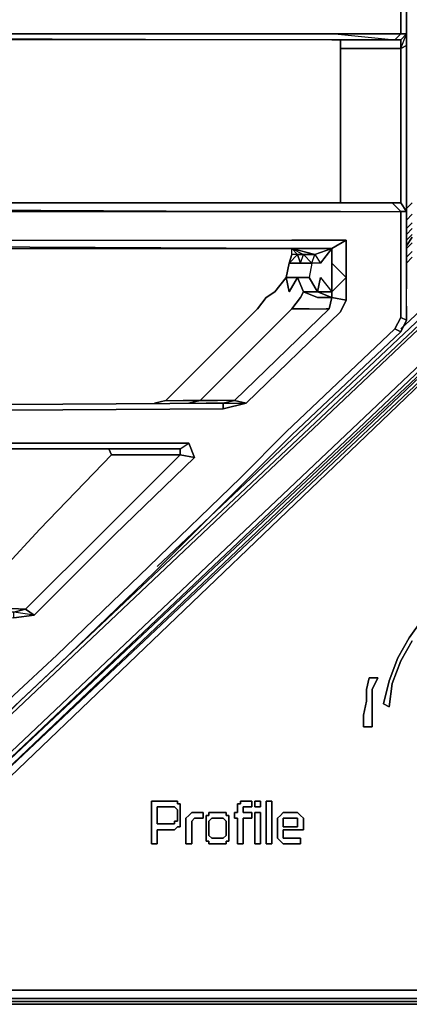
# Model space of a CAD drawing. Units: inches. Extents: x 0 to 36, y -21 to 0.
# Drawn here: x 10.1 to 12.8, y -21 to -14.1 of the extents above; entities that cross this region are included whole.
import ezdxf

# ---------------------------------------------------------------- set-up
doc = ezdxf.new("R2010")
doc.units = ezdxf.units.IN
doc.header["$MEASUREMENT"] = 0
doc.layers.get('0').update_dxf_attribs({"true_color": 0x5890e1})

msp = doc.modelspace()

# ---------------------------------------------------------------- linework, layer by layer
at = {"color": 136, "elevation": 0}
for points in [[(0.4429, -14.0049), (12.2667, -14.0049), (12.7298, -14.0049), (12.7298, -14.2062), (12.2667, -14.2062), (0.4429, -14.2062)], [(12.7298, -14.2062), (12.2667, -14.2062), (12.6895, -14.2465), (12.2466, -14.2465), (12.6895, -14.2465), (12.7298, -14.2062), (12.7298, -14.0049), (12.2667, -14.0049)], [(12.7701, -14.2062), (12.7701, -14.0049)], [(0.9261, -14.2465), (0.8859, -14.3083), (0.4228, -14.3083), (0.4832, -14.2465), (0.4429, -14.2062), (0.3423, -14.2868), (0.3423, -15.3552), (0.4429, -15.4559), (0.3423, -15.3552), (0.4228, -15.3552), (0.4832, -15.3955), (11.9647, -15.3955)], [(0.4429, -14.2062), (12.2667, -14.2062), (12.7298, -14.2062), (12.6895, -14.2465)], [(0.4429, -14.2062), (12.2667, -14.2062)], [(12.2667, -14.2062), (12.6895, -14.2465), (12.2466, -14.2465)], [(12.7701, -14.2062), (12.7298, -14.2465), (12.6895, -14.2465), (12.7298, -14.2062), (12.7701, -14.2062), (12.7298, -14.2465), (12.7298, -14.3083)], [(12.7298, -14.2062), (12.7701, -14.2062), (12.7701, -14.2868), (12.7298, -14.3083), (12.7298, -14.2465)], [(12.7701, -14.2868), (12.7701, -14.2062)], [(12.307, -14.3083), (12.7298, -14.3083), (12.7298, -14.2465), (12.6895, -14.2465), (12.2466, -14.2465), (0.4832, -14.2465), (0.4228, -14.3083), (0.3423, -14.2868)], [(12.307, -14.2465), (12.307, -15.3955)], [(12.307, -15.3955), (12.307, -14.2465), (12.307, -14.3083), (12.307, -15.3955), (12.6694, -15.3955), (12.7298, -15.3955), (12.7298, -14.3083), (12.307, -14.3083), (12.307, -14.2465)], [(12.6694, -15.3955), (12.307, -15.3955), (12.307, -14.3083)], [(12.7701, -15.4559), (12.7298, -15.3955), (12.7298, -14.3083), (12.7701, -14.2868)], [(12.7701, -15.4559), (12.7701, -14.2868)], [(14.9257, -14.5901), (14.7042, -14.6505), (14.7042, -14.6304), (14.4827, -14.7311), (14.2814, -14.872), (11.0184, -17.9551)], [(14.4827, -14.7512), (14.2814, -14.9123), (9.6883, -19.245)], [(9.2252, -20.0906), (9.3259, -20.0302), (9.4265, -19.9698), (14.3217, -15.2747), (9.3863, -19.9295), (14.3418, -15.2143), (14.3418, -15.174), (14.5431, -15.0129), (14.5431, -14.9928), (14.7646, -14.872), (14.7646, -14.9123), (14.5431, -15.0129), (14.5431, -15.0733), (14.7646, -14.9525), (15.0062, -14.8921), (15.0062, -14.8519)], [(9.346, -19.5873), (9.3863, -19.5671), (9.3661, -19.6879), (9.3661, -19.7282), (9.3661, -19.7685), (9.3661, -19.849), (14.3418, -15.1337), (14.3418, -15.174), (9.3661, -19.8893), (14.3418, -15.2143), (14.5431, -15.0733), (14.7646, -14.9525), (14.7646, -14.9123), (15.0062, -14.8519)], [(1.753, -20.0906), (9.0239, -20.1309), (9.1245, -20.1108), (9.2252, -20.0906), (9.3259, -20.0302), (9.4265, -19.9698), (14.3217, -15.2747), (9.3863, -19.9295), (14.3217, -15.2747), (14.5431, -15.1337), (14.7646, -15.0129), (15.0062, -14.9525), (15.2478, -14.9324)], [(14.2814, -14.9123), (14.2814, -14.9324), (9.3863, -19.5671), (9.346, -19.5873)], [(9.3661, -19.6879), (9.3863, -19.5671), (14.2814, -14.9324), (14.3217, -15.0129)], [(14.2814, -14.9324), (9.3863, -19.5671)], [(14.3418, -15.1337), (9.3661, -19.849)], [(9.3661, -19.8893), (14.3418, -15.174), (14.3418, -15.2143)], [(1.3892, -19.9295), (1.3489, -19.9698), (1.8335, -20.0101), (9.0037, -20.0101), (9.1044, -20.0101), (9.1044, -20.0504), (9.0037, -20.0705), (9.1044, -20.0504), (9.1044, -20.0101), (9.2051, -19.99), (9.2051, -20.0302), (9.1044, -20.0504), (9.2051, -20.0302), (9.2051, -19.99), (9.2856, -19.9497), (9.3057, -19.99), (9.2051, -20.0302), (9.3057, -19.99), (9.2856, -19.9497), (9.3661, -19.8893), (14.3418, -15.2143)], [(1.1073, -19.9295), (1.2684, -20.0504), (1.753, -20.0906), (9.0239, -20.1309), (9.1245, -20.1108), (9.2252, -20.0906), (9.3259, -20.0302), (9.4265, -19.9698), (14.3217, -15.2747)], [(0.9463, -15.3955), (0.4832, -15.3955), (0.4228, -15.3552), (0.8859, -15.3552), (0.9463, -15.3955), (0.4832, -15.3955), (11.9647, -15.3955), (12.307, -15.3955)], [(0.4429, -15.4559), (11.9647, -15.4559), (12.307, -15.4559), (12.7298, -15.4559), (12.6694, -15.3955), (12.307, -15.3955)], [(12.307, -15.3955), (11.9647, -15.3955), (0.4832, -15.3955), (11.9647, -15.4559), (0.4429, -15.4559), (0.4832, -15.3955), (0.4429, -15.4559)], [(11.9647, -15.4559), (12.307, -15.4559), (12.7298, -15.4559), (12.7298, -15.7176), (12.7298, -15.8599)], [(12.307, -15.4559), (11.9647, -15.4559)], [(12.307, -15.4559), (12.7298, -15.4559), (12.6694, -15.3955)], [(12.6895, -16.2827), (12.7298, -16.2022), (12.7298, -16.1216), (12.7298, -15.9807), (12.7298, -15.8599), (12.7298, -15.7176), (12.7298, -15.4559), (12.7701, -15.4559)], [(12.7298, -15.7176), (12.7298, -15.4559), (12.7701, -15.4559), (12.7701, -15.7176)], [(12.7701, -15.4357), (12.8103, -15.3955)], [(12.8103, -15.3955), (12.7701, -15.4357)], [(12.7701, -15.8599), (12.7701, -15.7176), (12.7701, -15.4559)], [(12.7701, -16.1216), (12.7701, -16.0008), (12.7701, -15.8599), (12.7701, -15.7176), (12.7701, -15.4559)], [(12.7701, -16.1216), (12.7701, -16.0008), (12.7701, -15.8599), (12.7701, -15.7176), (12.7701, -15.4559)], [(12.7298, -16.2827), (13.5969, -15.476)], [(12.7701, -15.5163), (12.8103, -15.476)], [(12.7701, -15.5767), (12.8103, -15.5364)], [(12.7701, -15.6169), (12.8103, -15.5767)], [(12.8103, -15.5767), (12.7701, -15.6169)], [(12.7701, -15.6169), (12.8103, -15.5767)], [(0.4429, -16.8867), (0.3423, -16.786), (0.3423, -15.7579), (0.4429, -15.6572), (11.9647, -15.6572), (12.3472, -15.6572), (12.2466, -15.7176), (11.9647, -15.7176), (0.4832, -15.7176), (0.4429, -15.6572), (11.9647, -15.6572)], [(0.6644, -15.7579), (0.5436, -15.7579), (0.4429, -15.7579), (0.4228, -15.7579), (0.4832, -15.7176), (11.9647, -15.7176), (0.4429, -15.6572)], [(11.9647, -15.7176), (0.4832, -15.7176), (11.9647, -15.7176), (0.4429, -15.6572), (11.9647, -15.6572)], [(12.3472, -15.7981), (12.3472, -15.6572), (11.9647, -15.6572)], [(11.9647, -15.7176), (12.2466, -15.7176), (12.3472, -15.6572), (11.9647, -15.6572)], [(12.2466, -15.8196), (12.2466, -15.7176), (12.3472, -15.6572), (12.3472, -15.7981)], [(12.3472, -15.9203), (12.2466, -15.8196), (12.2466, -15.7176), (12.2466, -15.8196), (12.3472, -15.9203), (12.3472, -16.021), (12.3472, -16.0814), (12.2466, -16.0612), (12.2466, -16.021), (12.3472, -15.9203), (12.3472, -15.7981), (12.3472, -15.6572)], [(12.7701, -15.6572), (12.8103, -15.6169)], [(12.8103, -15.6371), (12.7701, -15.6975)], [(12.0251, -15.8196), (11.9446, -15.8196), (11.9647, -15.7579), (11.9647, -15.7176)], [(12.005, -15.7579), (11.9647, -15.7579), (11.9647, -15.7176), (12.1258, -15.7579), (12.2466, -15.7176), (12.2466, -15.8196), (12.2466, -15.9203), (12.2466, -16.021)], [(12.005, -15.7579), (11.9647, -15.7579), (11.9647, -15.7176), (12.2466, -15.7176), (12.166, -15.8196)], [(12.1258, -15.7579), (12.2466, -15.7176), (11.9647, -15.7176)], [(11.9647, -15.7176), (12.0452, -15.7579)], [(12.2466, -15.7176), (12.2466, -15.8196)], [(12.7298, -15.8599), (12.7298, -15.7176)], [(12.7701, -15.7176), (12.8103, -15.6773)], [(12.7701, -15.7176), (12.7701, -15.8599)], [(11.9647, -15.7579), (11.9446, -15.8196), (11.9244, -15.9203), (12.005, -15.9203), (11.9446, -16.021), (11.9244, -15.9203), (11.8439, -16.021), (11.7835, -16.0612), (11.7231, -16.1418), (11.0788, -16.786), (11.1996, -16.786), (11.3204, -16.786), (11.2399, -16.8062)], [(12.0452, -15.7579), (12.005, -15.7579)], [(12.7701, -15.778), (12.8103, -15.7377)], [(12.7701, -15.8196), (12.8103, -15.778)], [(12.2466, -15.8196), (12.2466, -15.9203), (12.2466, -16.021), (12.2466, -16.0612), (12.3472, -16.0814), (12.307, -16.1619), (11.6426, -16.8062), (11.562, -16.786), (11.4412, -16.786), (11.3204, -16.786), (11.9647, -16.1418)], [(12.0251, -15.8196), (12.1056, -15.8196), (12.0855, -15.9203), (12.005, -15.9203), (11.9446, -16.021)], [(12.166, -15.8196), (12.1056, -15.8196), (12.0855, -15.9203), (12.1459, -16.021), (12.0452, -16.021)], [(12.1056, -15.8196), (12.0855, -15.9203), (12.1459, -16.021), (12.0452, -16.021), (12.1459, -16.0612), (12.2466, -16.0612), (12.1459, -16.021)], [(12.005, -15.9203), (12.0855, -15.9203), (12.005, -15.9203), (12.0452, -16.021), (12.0251, -16.0612), (11.9647, -16.1418), (12.0855, -16.1418), (12.2063, -16.1418), (12.2264, -16.1418), (12.2466, -16.0612), (12.2264, -16.1418), (11.562, -16.786), (11.4815, -16.8062), (11.6426, -16.8062), (11.4815, -16.8464), (11.4815, -16.8062), (11.3607, -16.8062)], [(11.9244, -15.9203), (11.8439, -16.021)], [(11.9244, -15.9203), (11.8439, -16.021)], [(11.9244, -15.9203), (11.9446, -16.021), (12.005, -15.9203)], [(12.0452, -16.021), (12.1459, -16.021), (12.0855, -15.9203)], [(12.166, -15.9203), (12.1459, -16.021), (12.2466, -16.0612)], [(12.2466, -16.021), (12.3472, -15.9203)], [(12.7298, -15.9807), (12.7298, -16.1216), (12.7298, -16.2022), (12.7701, -16.2223), (12.7701, -16.1216), (12.7701, -16.0008)], [(12.7298, -15.9807), (12.7298, -16.1216), (12.7298, -16.2022)], [(12.7701, -16.2223), (12.7701, -16.1216), (12.7701, -16.0008)], [(10.9983, -16.8062), (11.0788, -16.786), (11.7231, -16.1418), (11.7835, -16.0612), (11.8439, -16.021), (11.7835, -16.0612), (11.7231, -16.1418), (11.0788, -16.786), (11.1996, -16.786), (11.3204, -16.786)], [(12.1459, -16.0612), (12.0452, -16.021)], [(12.0452, -16.021), (12.1459, -16.0612)], [(12.2466, -16.0612), (12.1459, -16.021), (12.2466, -16.021)], [(12.2264, -16.1418), (12.2466, -16.0612)], [(12.3472, -16.0814), (12.2466, -16.0612), (12.2466, -16.021)], [(11.9647, -16.1418), (11.3204, -16.786)], [(11.6426, -16.8062), (11.562, -16.786), (12.2264, -16.1418)], [(12.0855, -16.1418), (11.9647, -16.1418)], [(12.0855, -16.1418), (12.2063, -16.1418)], [(12.2264, -16.1418), (12.2063, -16.1418)], [(11.9647, -17.0276), (11.6426, -17.3511), (10.9983, -17.9954), (10.3325, -18.6397), (10.0507, -18.9027), (9.1447, -19.8087), (9.1245, -19.7483), (10.0104, -18.8625), (10.3124, -18.5793), (10.958, -17.9551), (11.6023, -17.331), (11.9244, -17.0075), (12.6895, -16.2827), (12.7298, -16.3028)], [(12.6895, -16.2827), (11.9244, -17.0075), (11.6023, -17.331), (10.958, -17.9551)], [(12.7298, -16.3028), (12.6895, -16.2827)], [(9.1447, -19.7886), (9.1447, -19.8087), (10.0507, -18.9027), (10.3325, -18.6397), (10.9983, -17.9954), (11.6426, -17.3511), (11.9647, -17.0276), (12.7298, -16.3028)], [(8.0977, -16.8666), (8.0977, -16.8263), (11.4815, -16.8062), (11.4815, -16.8464), (8.0977, -16.8666), (8.0977, -16.8263), (8.0575, -16.8464), (8.0575, -16.8666), (8.0977, -16.8666), (8.0977, -17.088), (8.0575, -17.0679)], [(8.0575, -17.088), (8.0575, -17.0679), (8.0977, -17.088), (8.0977, -17.1283), (8.0575, -17.088), (8.0575, -17.0679), (8.0575, -16.8666), (8.0575, -16.8464), (8.0977, -16.8263), (11.4815, -16.8062), (8.0977, -16.8263)], [(11.0788, -16.786), (10.9983, -16.8062)], [(11.0788, -16.786), (10.9983, -16.8062)], [(11.0788, -16.786), (11.1996, -16.786)], [(11.3204, -16.786), (11.1996, -16.786)], [(11.3204, -16.786), (11.4412, -16.786)], [(11.562, -16.786), (11.4412, -16.786)], [(11.562, -16.786), (11.4815, -16.8062)], [(11.4815, -16.8464), (11.6426, -16.8062)], [(8.0977, -17.1283), (8.0977, -17.088), (11.2399, -17.088), (8.0977, -17.088), (8.0977, -17.1283), (11.1795, -17.1283), (11.2399, -17.088), (8.0977, -17.088), (8.0977, -16.8666)], [(10.0104, -18.3175), (10.1513, -18.2974), (10.0909, -18.2571), (10.6359, -17.7135), (11.1795, -17.1686), (11.1795, -17.1283), (11.2399, -17.088), (11.2802, -17.1887)], [(10.7164, -17.7336), (11.2802, -17.1887), (11.2399, -17.088)], [(10.6762, -17.1283), (10.6963, -17.1686), (10.1916, -17.6934), (9.6883, -18.237), (9.5876, -18.2773), (5.2575, -18.2571)], [(11.1795, -17.1686), (10.6963, -17.1686), (10.6762, -17.1283)], [(10.6762, -17.1283), (10.6963, -17.1686)], [(11.1795, -17.1283), (11.1795, -17.1686)], [(0.3423, -17.6934), (0.3423, -18.1967), (0.4429, -18.2974), (10.0104, -18.3175), (10.1513, -18.2974)], [(10.1513, -18.2974), (10.7164, -17.7336)], [(10.958, -17.9551), (10.3124, -18.5793)], [(10.3124, -18.5793), (10.0104, -18.8625), (9.1245, -19.7483)], [(13.3137, -20.9376), (9.2051, -20.9376), (0.7852, -20.9778), (0.5033, -20.9174), (0.4027, -20.8369), (0.3221, -20.7362), (0.2617, -20.4544), (0.2617, -19.8893)], [(0.3221, -20.7362), (0.4027, -20.8369), (0.5033, -20.9174), (0.4631, -20.9376), (0.7449, -20.998), (0.7248, -21.0181), (9.2051, -21.0181), (13.2935, -21.0181), (14.2009, -21.0181), (14.5029, -21.0181), (14.7244, -21.0181)], [(14.9257, -20.9376), (14.7445, -20.9376), (14.5029, -20.9376), (14.221, -20.9376), (13.3137, -20.9376), (9.2051, -20.9376), (0.7852, -20.9778), (0.7449, -20.998), (9.2051, -20.998), (0.7449, -20.998), (0.7248, -21.0181), (9.2051, -21.0181), (0.7449, -20.998), (0.7248, -21.0181), (0.4429, -20.9577), (0.4631, -20.9376), (0.7449, -20.998), (0.4631, -20.9376), (0.5033, -20.9174), (0.7852, -20.9778)], [(13.2935, -21.0181), (9.2051, -21.0181), (0.7449, -20.998), (9.2051, -20.998)], [(13.3137, -20.998), (9.2051, -20.998), (0.7852, -20.9778), (9.2051, -20.9376), (13.3137, -20.9376)], [(14.9257, -21.0382), (14.7244, -21.0382), (14.4827, -21.0382), (14.2009, -21.0382), (13.2935, -21.0382), (9.2051, -21.0382), (0.7047, -21.0382), (0.7248, -21.0181), (9.2051, -21.0181), (13.2935, -21.0181), (14.2009, -21.0181), (14.5029, -21.0181), (14.7244, -21.0181)], [(0.7047, -21.0382), (9.2051, -21.0382), (13.2935, -21.0382), (14.2009, -21.0382), (14.4827, -21.0382), (14.7244, -21.0382), (14.9257, -21.0382), (14.7244, -21.0382), (14.4827, -21.0382), (14.2009, -21.0382), (13.2935, -21.0382)]]:
    msp.add_lwpolyline(points, dxfattribs=at)
for points in [[(12.7701, -14.2062), (12.7298, -14.2062), (12.7298, -14.0049), (12.7701, -14.0049)], [(12.7701, -14.0049), (12.7701, -14.2062), (12.7298, -14.2465), (12.7701, -14.2062)], [(0.4429, -14.2062), (12.2466, -14.2465), (0.4832, -14.2465)], [(0.4429, -14.2062), (12.2466, -14.2465), (0.4832, -14.2465)], [(12.7298, -14.2465), (12.7701, -14.2062)], [(12.7298, -14.3083), (12.7701, -14.2062), (12.7701, -14.2868)], [(12.307, -14.2465), (12.307, -14.3083), (12.307, -15.3955)], [(12.7298, -14.2465), (12.6895, -14.2465)], [(12.307, -15.3955), (12.307, -14.3083), (12.7298, -14.3083), (12.7298, -15.3955), (12.6694, -15.3955)], [(12.7701, -14.2868), (12.7701, -15.4559)], [(14.2814, -14.872), (11.0184, -17.9551)], [(14.2814, -14.9123), (9.6883, -19.245)], [(14.3418, -15.1337), (14.3418, -15.174), (9.3661, -19.8893), (9.3661, -19.849)], [(9.3863, -19.9295), (14.3418, -15.2143)], [(0.4832, -15.3955), (11.9647, -15.4559), (0.4429, -15.4559), (0.4832, -15.3955), (0.9463, -15.3955), (0.8859, -15.3552), (0.4228, -15.3552)], [(11.9647, -15.3955), (12.307, -15.3955)], [(12.7298, -15.4559), (12.6694, -15.3955), (12.7298, -15.3955), (12.7701, -15.4559)], [(12.7298, -15.3955), (12.7701, -15.4559)], [(12.7701, -15.4357), (12.8103, -15.3955)], [(12.7298, -16.2827), (13.5969, -15.476)], [(12.7701, -15.5163), (12.8103, -15.476)], [(12.7701, -15.5767), (12.8103, -15.5364)], [(12.7701, -15.6572), (12.8103, -15.6169)], [(12.7701, -15.6975), (12.8103, -15.6371)], [(11.9647, -15.7579), (11.9446, -15.8196), (12.0251, -15.8196), (12.005, -15.7579), (11.9647, -15.7579), (11.9647, -15.7176), (12.005, -15.7579), (11.9446, -15.8196)], [(12.0452, -15.7579), (12.005, -15.7579), (11.9647, -15.7176)], [(12.1258, -15.7579), (11.9647, -15.7176)], [(12.2466, -15.7176), (12.1258, -15.7579), (12.166, -15.8196)], [(12.2466, -15.7176), (12.2466, -15.8196)], [(12.7701, -15.7176), (12.8103, -15.6773)], [(11.9446, -15.8196), (12.005, -15.7579), (12.0251, -15.8196)], [(11.9647, -15.7579), (11.9446, -15.8196)], [(12.0452, -15.7579), (12.1056, -15.8196), (12.0251, -15.8196), (12.005, -15.7579)], [(12.0251, -15.8196), (12.0452, -15.7579), (12.1056, -15.8196)], [(12.1258, -15.7579), (12.166, -15.8196), (12.1056, -15.8196), (12.0452, -15.7579)], [(12.0452, -15.7579), (12.1258, -15.7579)], [(12.1056, -15.8196), (12.1258, -15.7579), (12.166, -15.8196)], [(12.3472, -15.7981), (12.3472, -15.9203)], [(12.8103, -15.7377), (12.7701, -15.778)], [(12.8103, -15.778), (12.7701, -15.8196)], [(11.9244, -15.9203), (11.9446, -15.8196)], [(12.3472, -15.9203), (12.2466, -16.021), (12.2466, -15.9203), (12.2466, -15.8196)], [(12.7298, -15.8599), (12.7298, -15.9807)], [(12.7701, -16.0008), (12.7701, -15.8599)], [(11.9244, -15.9203), (11.8439, -16.021)], [(11.8439, -16.021), (11.9244, -15.9203)], [(11.9244, -15.9203), (12.005, -15.9203)], [(12.0452, -16.021), (12.005, -15.9203)], [(12.166, -15.9203), (12.2466, -16.021), (12.1459, -16.021)], [(12.166, -15.9203), (12.2466, -16.021), (12.1459, -16.021)], [(12.2466, -15.9203), (12.2466, -16.021)], [(12.3472, -15.9203), (12.3472, -16.021)], [(12.0251, -16.0612), (11.9647, -16.1418)], [(12.0251, -16.0612), (12.0452, -16.021)], [(12.1459, -16.0612), (12.2466, -16.0612)], [(12.3472, -16.0814), (12.307, -16.1619)], [(12.3472, -16.021), (12.3472, -16.0814)], [(12.2264, -16.1418), (11.562, -16.786), (11.4412, -16.786), (11.3204, -16.786), (11.9647, -16.1418), (12.0855, -16.1418), (12.2063, -16.1418)], [(12.7701, -16.1216), (12.7701, -16.2223), (12.7298, -16.3028), (12.7701, -16.2223)], [(12.307, -16.1619), (11.6426, -16.8062)], [(12.6895, -16.2827), (12.7298, -16.2022)], [(12.7701, -16.2223), (12.7298, -16.2022)], [(12.7701, -16.2223), (12.7298, -16.3028)], [(9.1245, -19.7483), (10.0104, -18.8625), (10.3124, -18.5793), (10.958, -17.9551), (11.6023, -17.331), (11.9244, -17.0075), (12.6895, -16.2827), (12.7298, -16.3028), (11.9647, -17.0276), (11.6426, -17.3511), (10.9983, -17.9954), (10.3325, -18.6397), (10.0507, -18.9027), (9.1447, -19.8087)], [(12.7298, -16.3028), (11.9647, -17.0276)], [(11.2399, -16.8062), (11.3204, -16.786)], [(11.3607, -16.8062), (11.4815, -16.8062)], [(11.6426, -16.8062), (11.4815, -16.8464), (11.4815, -16.8062), (11.562, -16.786)], [(11.4815, -16.8464), (8.0977, -16.8666)], [(11.1795, -17.1686), (11.1795, -17.1283), (11.2399, -17.088), (11.2802, -17.1887)], [(11.1795, -17.1283), (8.0977, -17.1283)], [(11.1795, -17.1686), (10.6359, -17.7135), (10.0909, -18.2571), (9.6883, -18.237), (10.1916, -17.6934), (10.6963, -17.1686)], [(10.6963, -17.1686), (11.1795, -17.1686), (11.2802, -17.1887), (10.7164, -17.7336), (10.1513, -18.2974), (10.0104, -18.2773), (10.0909, -18.2571), (9.6883, -18.237), (10.1916, -17.6934)], [(11.2802, -17.1887), (10.7164, -17.7336), (10.1513, -18.2974), (10.0909, -18.2571), (10.6359, -17.7135), (11.1795, -17.1686)], [(10.0104, -18.2773), (9.5876, -18.2773), (9.6883, -18.237), (10.0909, -18.2571)], [(10.0104, -18.2773), (10.0909, -18.2571), (10.1513, -18.2974), (10.0104, -18.3175)], [(13.3137, -20.998), (9.2051, -20.998)], [(13.2935, -21.0382), (9.2051, -21.0382)]]:
    msp.add_lwpolyline(points, close=True, dxfattribs=at)
at = {"color": 45, "elevation": 0}
for points in [[(12.8103, -18.4786), (12.7298, -18.6195), (12.6694, -18.7806), (12.6493, -18.943), (12.609, -18.9229), (12.6493, -18.7605), (12.7097, -18.5994), (12.7902, -18.4585), (12.8909, -18.3175)], [(12.8909, -18.3175), (12.7902, -18.4585), (12.7097, -18.5994), (12.6493, -18.7605), (12.609, -18.9229), (12.6493, -18.943), (12.6694, -18.7806), (12.7298, -18.6195), (12.8103, -18.4786)]]:
    msp.add_lwpolyline(points, dxfattribs=at)
for points in [[(12.5687, -18.7403), (12.5284, -18.8222), (12.5284, -18.9229), (12.5284, -19.0034), (12.5284, -19.0839), (12.468, -19.0839), (12.468, -19.0034), (12.4882, -18.9027), (12.4882, -18.8222), (12.5083, -18.7403)], [(12.468, -19.0839), (12.5284, -19.0839), (12.5284, -19.0034), (12.5284, -18.9229), (12.5284, -18.8222), (12.5687, -18.7403), (12.5083, -18.7403), (12.4882, -18.8222), (12.4882, -18.9027), (12.468, -19.0034)]]:
    msp.add_lwpolyline(points, close=True, dxfattribs=at)
at = {"color": 216, "elevation": 0}
for points in [[(10.9782, -19.9094), (11.0184, -19.9094), (11.0184, -19.8087), (11.1191, -19.8087), (11.1392, -19.8087), (11.1191, -19.8087), (11.0184, -19.8087), (11.0184, -19.9094), (10.9782, -19.9094), (10.9782, -19.6074), (11.0184, -19.6074), (11.1392, -19.6074), (11.1594, -19.6074), (11.1594, -19.6275), (11.1795, -19.6275), (11.1594, -19.6275), (11.1594, -19.6074), (11.1392, -19.6074), (11.0184, -19.6074), (10.9782, -19.6074)], [(11.562, -19.7282), (11.562, -19.6879), (11.5822, -19.6879), (11.5822, -19.6477), (11.5822, -19.6275), (11.6023, -19.6275), (11.6023, -19.6074), (11.6224, -19.6074), (11.6426, -19.6074), (11.6828, -19.6074), (11.6828, -19.6477), (11.6426, -19.6477), (11.6224, -19.6477), (11.6224, -19.6678), (11.6224, -19.6879), (11.6828, -19.6879), (11.6828, -19.7282), (11.6224, -19.7282), (11.6224, -19.9094), (11.5822, -19.9094), (11.5822, -19.7282)], [(11.562, -19.7282), (11.5822, -19.7282), (11.5822, -19.9094), (11.6224, -19.9094), (11.6224, -19.7282), (11.6828, -19.7282), (11.6828, -19.6879), (11.6224, -19.6879), (11.6224, -19.6678), (11.6224, -19.6477), (11.6426, -19.6477), (11.6828, -19.6477), (11.6828, -19.6074), (11.6426, -19.6074), (11.6224, -19.6074), (11.6023, -19.6074), (11.6023, -19.6275), (11.5822, -19.6275), (11.5822, -19.6477), (11.5822, -19.6879), (11.562, -19.6879)], [(11.703, -19.6477), (11.703, -19.6074), (11.7432, -19.6074), (11.7432, -19.6477)], [(11.7432, -19.6477), (11.7432, -19.6074), (11.703, -19.6074), (11.703, -19.6477)], [(11.7835, -19.9094), (11.7835, -19.6074), (11.8238, -19.6074), (11.8238, -19.9094)], [(11.8238, -19.9094), (11.8238, -19.6074), (11.7835, -19.6074), (11.7835, -19.9094)], [(11.0184, -19.7685), (11.1392, -19.7685), (11.1392, -19.7483), (11.1594, -19.7483), (11.1594, -19.6678), (11.1392, -19.6477), (11.0184, -19.6477)], [(11.0184, -19.6477), (11.1392, -19.6477), (11.1594, -19.6678), (11.1594, -19.7483), (11.1392, -19.7483), (11.1392, -19.7685), (11.0184, -19.7685)], [(11.1795, -19.6275), (11.1795, -19.6477)], [(11.26, -19.9094), (11.2198, -19.9094), (11.2198, -19.7282), (11.2399, -19.7081), (11.26, -19.6879), (11.3003, -19.6879), (11.3406, -19.6879), (11.3406, -19.7282), (11.3003, -19.7282), (11.2802, -19.7282), (11.26, -19.7483), (11.26, -19.7685), (11.26, -19.7886)], [(11.26, -19.7886), (11.26, -19.7685), (11.26, -19.7483), (11.2802, -19.7282), (11.3003, -19.7282), (11.3406, -19.7282), (11.3406, -19.6879), (11.3003, -19.6879), (11.26, -19.6879), (11.2399, -19.7081), (11.2198, -19.7282), (11.2198, -19.9094), (11.26, -19.9094)], [(11.3808, -19.9094), (11.3808, -19.8893), (11.3607, -19.8893), (11.3607, -19.8691), (11.3607, -19.8289), (11.3607, -19.7483), (11.3607, -19.7282), (11.3607, -19.7081), (11.3808, -19.7081), (11.3808, -19.6879), (11.4211, -19.6879), (11.4412, -19.6879), (11.4614, -19.6879), (11.4815, -19.6879), (11.5016, -19.6879), (11.5016, -19.7081), (11.5218, -19.7081), (11.5218, -19.7282), (11.5218, -19.7483), (11.5218, -19.8289), (11.5218, -19.849), (11.5218, -19.8691), (11.5218, -19.8893), (11.5016, -19.8893), (11.5016, -19.9094), (11.4815, -19.9094), (11.4614, -19.9094), (11.4412, -19.9094), (11.4211, -19.9094), (11.401, -19.9094)], [(11.3607, -19.8691), (11.3607, -19.8893), (11.3808, -19.8893), (11.3808, -19.9094), (11.401, -19.9094), (11.4211, -19.9094), (11.4412, -19.9094), (11.4614, -19.9094), (11.4815, -19.9094), (11.5016, -19.9094), (11.5016, -19.8893), (11.5218, -19.8893), (11.5218, -19.8691), (11.5218, -19.849), (11.5218, -19.8289), (11.5218, -19.7483), (11.5218, -19.7282), (11.5218, -19.7081), (11.5016, -19.7081), (11.5016, -19.6879), (11.4815, -19.6879), (11.4614, -19.6879), (11.4412, -19.6879), (11.4211, -19.6879), (11.3808, -19.6879), (11.3808, -19.7081), (11.3607, -19.7081), (11.3607, -19.7282), (11.3607, -19.7483), (11.3607, -19.8289)], [(11.703, -19.9094), (11.703, -19.6879), (11.7432, -19.6879), (11.7432, -19.9094)], [(11.7432, -19.9094), (11.7432, -19.6879), (11.703, -19.6879), (11.703, -19.9094)], [(11.9043, -19.8087), (11.9043, -19.849), (11.9043, -19.8691), (11.9244, -19.8691), (11.9446, -19.8691), (11.9848, -19.8691), (12.005, -19.8691), (12.0251, -19.8691), (12.0251, -19.9094), (12.005, -19.9094), (11.9848, -19.9094), (11.9647, -19.9094), (11.9446, -19.9094), (11.9244, -19.9094), (11.9043, -19.9094), (11.8842, -19.8893), (11.864, -19.8691), (11.864, -19.8289), (11.864, -19.7483), (11.864, -19.7282), (11.8842, -19.7081), (11.9043, -19.6879), (11.9244, -19.6879), (11.9446, -19.6879), (11.9848, -19.6879), (12.005, -19.6879), (12.0251, -19.7081), (12.0452, -19.7282), (12.0452, -19.7685), (12.0452, -19.8087)], [(11.864, -19.8691), (11.8842, -19.8893), (11.9043, -19.9094), (11.9244, -19.9094), (11.9446, -19.9094), (11.9647, -19.9094), (11.9848, -19.9094), (12.005, -19.9094), (12.0251, -19.9094), (12.0251, -19.8691), (12.005, -19.8691), (11.9848, -19.8691), (11.9446, -19.8691), (11.9244, -19.8691), (11.9043, -19.8691), (11.9043, -19.849), (11.9043, -19.8087), (12.0452, -19.8087), (12.0452, -19.7685), (12.0452, -19.7282), (12.0251, -19.7081), (12.005, -19.6879), (11.9848, -19.6879), (11.9446, -19.6879), (11.9244, -19.6879), (11.9043, -19.6879), (11.8842, -19.7081), (11.864, -19.7282), (11.864, -19.7483), (11.864, -19.8289)], [(11.4412, -19.8691), (11.4614, -19.8691), (11.4815, -19.8691), (11.5016, -19.849), (11.5016, -19.7483), (11.4815, -19.7282), (11.4614, -19.7282), (11.4412, -19.7282), (11.4211, -19.7282), (11.401, -19.7282), (11.3808, -19.7483), (11.3808, -19.849), (11.401, -19.8691), (11.4211, -19.8691)], [(11.3808, -19.7483), (11.401, -19.7282), (11.4211, -19.7282), (11.4412, -19.7282), (11.4614, -19.7282), (11.4815, -19.7282), (11.5016, -19.7483), (11.5016, -19.849), (11.4815, -19.8691), (11.4614, -19.8691), (11.4412, -19.8691), (11.4211, -19.8691), (11.401, -19.8691), (11.3808, -19.849)], [(12.005, -19.7886), (12.005, -19.7483), (12.005, -19.7282), (11.9848, -19.7282), (11.9647, -19.7282), (11.9244, -19.7282), (11.9043, -19.7282), (11.9043, -19.7483), (11.9043, -19.7886)], [(11.9043, -19.7282), (11.9244, -19.7282), (11.9647, -19.7282), (11.9848, -19.7282), (12.005, -19.7282), (12.005, -19.7483), (12.005, -19.7886), (11.9043, -19.7886), (11.9043, -19.7483)], [(11.1594, -19.7886), (11.1392, -19.8087)]]:
    msp.add_lwpolyline(points, close=True, dxfattribs=at)
for points in [[(11.1795, -19.6477), (11.1795, -19.6678), (11.1795, -19.6879), (11.1795, -19.7081), (11.1795, -19.7685), (11.1795, -19.7886), (11.1594, -19.7886)], [(11.1594, -19.7886), (11.1795, -19.7886), (11.1795, -19.7685), (11.1795, -19.7081), (11.1795, -19.6879), (11.1795, -19.6678), (11.1795, -19.6477)]]:
    msp.add_lwpolyline(points, dxfattribs=at)

doc.saveas('drawing.dxf')
